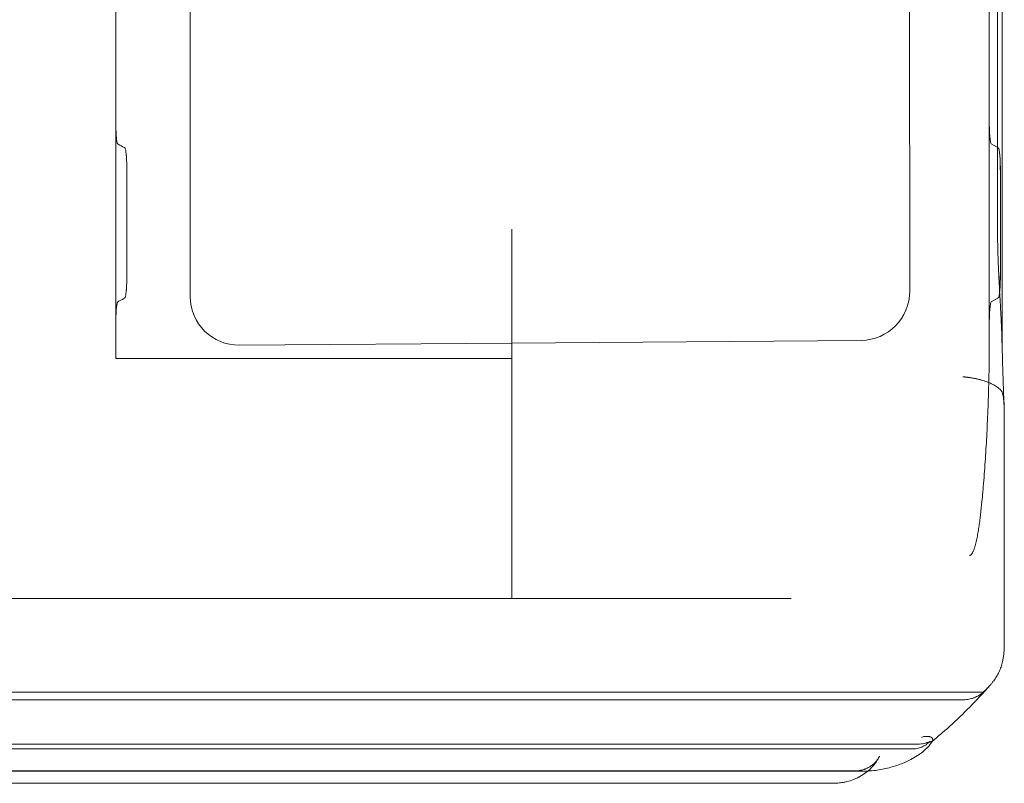
# Model space of a CAD drawing. Units: millimetres. Extents: x -95 to 16405, y -769 to 12000.
# Drawn here: x 11399 to 11799, y 9360 to 9670 of the extents above; entities that cross this region are included whole.
import ezdxf

# ---------------------------------------------------------------- set-up
doc = ezdxf.new("R2010")
doc.units = ezdxf.units.MM
doc.header["$MEASUREMENT"] = 0

msp = doc.modelspace()

# ---------------------------------------------------------------- linework, layer by layer
at = {"color": 0, "linetype": 'Continuous', "lineweight": 0}
for p, q in [((11437.98, 9532.76), (11437.98, 9807.76)), ((11797.95, 9537.88), (11797.95, 9802.63)), ((11468.21, 9557.91), (11468.21, 9782.6)), ((11796.11, 9755.26), (11796.11, 9585.26)), ((11760.26, 9710.72), (11760.45, 9560.17)), ((11792.75, 9629.79), (11792.75, 9710.72)), ((11792.72, 9629.79), (11792.72, 9545.72)), ((11793.55, 9619.8), (11796.42, 9618.21)), ((11796.45, 9618.21), (11793.58, 9619.8)), ((11797.25, 9608.22), (11797.25, 9567.29)), ((11797.28, 9608.22), (11797.28, 9585.26)), ((11797.28, 9567.29), (11797.28, 9585.26)), ((11796.42, 9557.3), (11793.55, 9555.71)), ((11793.58, 9555.71), (11796.45, 9557.3)), ((11792.75, 9538.64), (11792.75, 9545.72)), ((11598.85, 9538.99), (11488.29, 9538.14)), ((11740.68, 9540.07), (11598.85, 9538.99)), ((11797.95, 9537.47), (11797.95, 9537.88)), ((11437.98, 9532.76), (11437.98, 9532.76)), ((11798.85, 9416.02), (11798.85, 9509.6)), ((11598.85, 9435.26), (11696.39, 9435.26)), ((11696.39, 9435.26), (11712.3, 9435.26)), ((11789.76, 9397.19), (11598.85, 9397.19)), ((11782.32, 9394.19), (11598.85, 9394.19)), ((11763.82, 9376.19), (11598.85, 9376.19)), ((11761.45, 9374.19), (11598.85, 9374.19)), ((11737.92, 9365.26), (11598.85, 9365.26)), ((11740.89, 9365.13), (11598.85, 9365.13)), ((11696.39, 9360.26), (11598.85, 9360.26)), ((11729.04, 9360.26), (11696.39, 9360.26))]:
    msp.add_line(p, q, dxfattribs=at)
for centre, major_axis, ratio, start_param, end_param in [((11793.59, 9629.79), (0, 10), 0.087156, 1.570796, 3.093553), ((11793.62, 9629.79), (0, 10), 0.087156, 1.570796, 3.093553), ((11796.38, 9608.22), (0, 10), 0.087156, 4.712389, 6.235145), ((11796.41, 9608.22), (0, 10), 0.087156, 4.712389, 6.235145), ((11796.38, 9567.29), (0, 10), 0.087156, 3.189633, 4.712389), ((11796.41, 9567.29), (0, 10), 0.087156, 3.189633, 4.712389), ((11488.44, 9558.22), (17.27, 10.71), 0.983055, 2.59411, 4.15731), ((11740.53, 9560.15), (-0.01, 20.08), 0.992433, 3.14854, 4.713047), ((11793.59, 9545.72), (0, 10), 0.087156, 0.04804, 1.570796), ((11793.62, 9545.72), (0, 10), 0.087156, 0.04804, 1.570796)]:
    msp.add_ellipse(centre, major_axis=major_axis, ratio=ratio, start_param=start_param, end_param=end_param, dxfattribs=at)
for points, knots in [([(11437.98, 9532.76), (11437.98, 9534.94), (11437.98, 9538.22), (11437.98, 9542.04), (11437.98, 9543.95), (11437.98, 9544.91), (11437.98, 9545.38), (11437.98, 9545.66), (11437.98, 9545.79), (11437.99, 9546.41), (11437.99, 9546.95), (11438, 9547.77), (11438.01, 9548.03), (11438.02, 9548.56), (11438.03, 9548.82), (11438.05, 9549.59), (11438.07, 9550.09), (11438.1, 9550.69), (11438.11, 9550.81), (11438.12, 9551.05), (11438.12, 9551.16), (11438.14, 9551.5), (11438.19, 9552.16), (11438.23, 9552.76), (11438.28, 9553.22), (11438.29, 9553.31), (11438.31, 9553.49), (11438.32, 9553.58), (11438.34, 9553.83), (11438.36, 9553.98), (11438.42, 9554.43), (11438.47, 9554.68), (11438.52, 9554.96), (11438.53, 9555.01), (11438.55, 9555.11), (11438.57, 9555.15), (11438.6, 9555.29), (11438.62, 9555.36), (11438.69, 9555.56), (11438.74, 9555.65), (11438.79, 9555.7), (11438.8, 9555.7), (11438.81, 9555.71), (11438.82, 9555.71), (11438.83, 9555.72), (11438.87, 9555.74), (11439, 9555.82), (11439.31, 9555.99), (11439.99, 9556.36), (11440.76, 9556.78), (11441.38, 9557.13), (11441.63, 9557.26), (11441.68, 9557.29), (11441.69, 9557.3), (11441.7, 9557.3), (11441.72, 9557.32), (11441.73, 9557.33), (11441.76, 9557.37), (11441.79, 9557.42), (11441.86, 9557.57), (11441.9, 9557.72), (11441.97, 9558.02), (11442, 9558.13), (11442.03, 9558.32), (11442.04, 9558.39), (11442.06, 9558.52), (11442.08, 9558.59), (11442.13, 9558.96), (11442.17, 9559.29), (11442.23, 9559.84), (11442.25, 9560.04), (11442.27, 9560.3), (11442.27, 9560.35), (11442.28, 9560.45), (11442.29, 9560.51), (11442.3, 9560.67), (11442.31, 9560.78), (11442.35, 9561.33), (11442.38, 9561.8), (11442.41, 9562.55), (11442.42, 9562.8), (11442.44, 9563.19), (11442.45, 9563.33), (11442.45, 9563.53), (11442.46, 9563.6), (11442.46, 9563.73), (11442.46, 9563.8), (11442.48, 9564.41), (11442.49, 9564.97), (11442.51, 9565.81), (11442.51, 9566.1), (11442.51, 9566.53), (11442.52, 9566.68), (11442.52, 9566.97), (11442.52, 9567.11), (11442.52, 9567.33), (11442.52, 9567.4), (11442.52, 9567.55), (11442.52, 9567.77), (11442.52, 9568.28), (11442.52, 9569.29), (11442.52, 9579.48), (11442.52, 9591.69), (11442.52, 9603.91), (11442.52, 9606.97), (11442.52, 9607.77), (11442.52, 9607.98), (11442.52, 9608.13), (11442.52, 9608.2), (11442.52, 9608.57), (11442.52, 9608.86), (11442.51, 9609.72), (11442.5, 9610.29), (11442.48, 9611.12), (11442.47, 9611.39), (11442.46, 9611.8), (11442.45, 9611.94), (11442.44, 9612.21), (11442.44, 9612.34), (11442.41, 9612.99), (11442.39, 9613.49), (11442.34, 9614.2), (11442.33, 9614.43), (11442.31, 9614.76), (11442.3, 9614.87), (11442.28, 9615.08), (11442.27, 9615.19), (11442.23, 9615.7), (11442.19, 9616.07), (11442.13, 9616.57), (11442.11, 9616.72), (11442.07, 9616.94), (11442.06, 9617.01), (11442.04, 9617.15), (11442.03, 9617.21), (11441.97, 9617.52), (11441.92, 9617.72), (11441.85, 9617.94), (11441.83, 9618.01), (11441.79, 9618.09), (11441.78, 9618.11), (11441.75, 9618.15), (11441.73, 9618.18), (11441.7, 9618.2), (11441.68, 9618.22), (11441.68, 9618.22), (11441.66, 9618.23), (11441.63, 9618.24), (11441.55, 9618.29), (11440.67, 9618.78), (11439.76, 9619.28), (11438.9, 9619.75), (11438.84, 9619.78), (11438.83, 9619.79), (11438.8, 9619.81), (11438.79, 9619.82), (11438.75, 9619.86), (11438.7, 9619.93), (11438.65, 9620.06), (11438.62, 9620.17), (11438.6, 9620.21), (11438.58, 9620.3), (11438.57, 9620.35), (11438.51, 9620.6), (11438.46, 9620.85), (11438.38, 9621.42), (11438.33, 9621.75), (11438.29, 9622.18), (11438.29, 9622.22), (11438.28, 9622.32), (11438.27, 9622.37), (11438.26, 9622.52), (11438.25, 9622.62), (11438.22, 9622.92), (11438.2, 9623.14), (11438.16, 9623.8), (11438.13, 9624.27), (11438.1, 9624.9), (11438.09, 9625.03), (11438.08, 9625.29), (11438.07, 9625.42), (11438.06, 9625.81), (11438.05, 9626.08), (11438.02, 9626.89), (11438.01, 9627.45), (11438, 9628.17), (11437.99, 9628.31), (11437.99, 9628.6), (11437.99, 9628.74), (11437.99, 9629.18), (11437.98, 9629.46), (11437.98, 9629.83), (11437.98, 9629.9), (11437.98, 9630.04), (11437.98, 9630.26), (11437.98, 9630.77), (11437.98, 9631.78), (11437.98, 9634.96), (11437.98, 9647.11), (11437.98, 9667.93), (11437.98, 9691.07), (11437.98, 9705.24), (11437.98, 9710.23), (11437.98, 9710.59), (11437.98, 9710.73), (11437.98, 9710.8), (11437.98, 9711.02), (11437.99, 9711.31), (11437.99, 9711.6), (11437.99, 9711.89), (11437.99, 9712.03), (11438, 9712.46), (11438, 9712.75), (11438.02, 9713.59), (11438.03, 9714.13), (11438.06, 9714.79), (11438.07, 9714.93), (11438.08, 9715.19), (11438.08, 9715.32), (11438.1, 9715.7), (11438.11, 9715.95), (11438.15, 9716.67), (11438.18, 9717.12), (11438.23, 9717.65), (11438.24, 9717.76), (11438.25, 9717.96), (11438.26, 9718.06), (11438.29, 9718.35), (11438.31, 9718.53), (11438.37, 9719.05), (11438.41, 9719.36), (11438.47, 9719.69), (11438.48, 9719.75), (11438.5, 9719.87), (11438.52, 9719.93), (11438.55, 9720.09), (11438.57, 9720.19), (11438.65, 9720.45), (11438.7, 9720.57), (11438.76, 9720.66), (11438.77, 9720.68), (11438.79, 9720.7), (11438.8, 9720.7), (11438.81, 9720.71), (11438.81, 9720.71), (11438.85, 9720.73), (11438.97, 9720.8), (11439.3, 9720.98), (11440.01, 9721.37), (11440.82, 9721.82), (11441.44, 9722.16), (11441.66, 9722.28), (11441.68, 9722.29), (11441.68, 9722.29), (11441.69, 9722.3), (11441.7, 9722.31), (11441.73, 9722.33), (11441.78, 9722.4), (11441.83, 9722.52), (11441.88, 9722.66), (11441.91, 9722.74), (11441.94, 9722.86), (11441.94, 9722.89), (11441.95, 9722.94), (11441.97, 9723.02), (11441.99, 9723.1), (11442.03, 9723.28), (11442.05, 9723.41), (11442.09, 9723.7), (11442.11, 9723.85), (11442.15, 9724.1), (11442.16, 9724.18), (11442.18, 9724.36), (11442.19, 9724.45), (11442.24, 9724.91), (11442.27, 9725.32), (11442.32, 9725.98), (11442.34, 9726.21), (11442.36, 9726.57), (11442.37, 9726.69), (11442.38, 9726.94), (11442.39, 9727.06), (11442.42, 9727.69), (11442.44, 9728.22), (11442.47, 9729.04), (11442.48, 9729.32), (11442.49, 9729.74), (11442.49, 9729.88), (11442.5, 9730.1), (11442.5, 9730.17), (11442.5, 9730.31), (11442.5, 9730.39), (11442.51, 9731.03), (11442.52, 9731.61), (11442.52, 9732.26), (11442.52, 9732.34), (11442.52, 9732.48), (11442.52, 9732.7), (11442.52, 9733.21), (11442.52, 9734.8), (11442.52, 9745.51), (11442.52, 9758.26), (11442.52, 9770.13), (11442.52, 9772.74), (11442.52, 9773.1), (11442.52, 9773.17), (11442.52, 9773.32), (11442.52, 9773.54), (11442.52, 9773.75), (11442.51, 9774.19), (11442.51, 9774.48), (11442.5, 9774.91), (11442.5, 9775.05), (11442.5, 9775.34), (11442.49, 9775.48), (11442.48, 9776.19), (11442.46, 9776.74), (11442.43, 9777.53), (11442.42, 9777.79), (11442.4, 9778.18), (11442.4, 9778.3), (11442.38, 9778.55), (11442.38, 9778.68), (11442.34, 9779.28), (11442.31, 9779.73), (11442.26, 9780.36), (11442.24, 9780.56), (11442.2, 9780.95), (11442.18, 9781.13), (11442.12, 9781.64), (11442.08, 9781.94), (11442.02, 9782.26), (11442.01, 9782.32), (11441.99, 9782.41), (11441.98, 9782.44), (11441.97, 9782.5), (11441.97, 9782.52), (11441.94, 9782.66), (11441.91, 9782.75), (11441.84, 9782.99), (11441.79, 9783.1), (11441.73, 9783.18), (11441.71, 9783.19), (11441.69, 9783.21), (11441.69, 9783.21), (11441.68, 9783.22), (11441.64, 9783.24), (11441.51, 9783.31), (11440.57, 9783.83), (11439.65, 9784.34), (11438.82, 9784.79), (11438.82, 9784.8), (11438.8, 9784.8), (11438.78, 9784.82), (11438.77, 9784.84), (11438.73, 9784.89), (11438.7, 9784.94), (11438.66, 9785.03), (11438.65, 9785.07), (11438.63, 9785.14), (11438.61, 9785.18), (11438.58, 9785.31), (11438.55, 9785.41), (11438.51, 9785.62), (11438.48, 9785.75), (11438.44, 9786.01), (11438.41, 9786.16), (11438.37, 9786.48), (11438.35, 9786.64), (11438.31, 9787), (11438.29, 9787.18), (11438.25, 9787.58), (11438.23, 9787.78), (11438.21, 9788.11), (11438.2, 9788.22), (11438.18, 9788.45), (11438.17, 9788.56), (11438.15, 9788.91), (11438.14, 9789.15), (11438.11, 9789.65), (11438.1, 9789.9), (11438.07, 9790.42), (11438.06, 9790.69), (11438.05, 9791.09), (11438.04, 9791.23), (11438.03, 9791.44), (11438.03, 9791.51), (11438.03, 9791.65), (11438.03, 9791.72), (11438.02, 9792.08), (11438.01, 9792.36), (11438, 9792.93), (11437.99, 9793.22), (11437.99, 9793.8), (11437.99, 9794.09), (11437.98, 9794.46), (11437.98, 9794.54), (11437.98, 9794.69), (11437.98, 9794.76), (11437.98, 9794.98), (11437.98, 9795.73), (11437.98, 9797.66), (11437.98, 9801.81), (11437.98, 9805.38), (11437.98, 9807.76)], [0, 0, 0, 0, 0.015625, 0.023437, 0.027344, 0.029297, 0.030273, 0.030762, 0.03125, 0.03125, 0.035156, 0.035156, 0.037109, 0.037109, 0.039062, 0.039062, 0.042969, 0.042969, 0.043945, 0.043945, 0.044922, 0.044922, 0.046875, 0.050781, 0.050781, 0.051758, 0.051758, 0.052734, 0.052734, 0.054687, 0.054687, 0.058594, 0.058594, 0.05957, 0.05957, 0.060547, 0.060547, 0.0625, 0.0625, 0.066406, 0.066406, 0.066895, 0.066895, 0.067383, 0.067383, 0.068359, 0.070312, 0.078125, 0.09375, 0.125, 0.140625, 0.144531, 0.14502, 0.14502, 0.145508, 0.145508, 0.146484, 0.146484, 0.148438, 0.148438, 0.152344, 0.152344, 0.154297, 0.154297, 0.155273, 0.155273, 0.15625, 0.15625, 0.160156, 0.160156, 0.162109, 0.162109, 0.162598, 0.162598, 0.163086, 0.163086, 0.164063, 0.164063, 0.167969, 0.167969, 0.169922, 0.169922, 0.170898, 0.170898, 0.171387, 0.171387, 0.171875, 0.171875, 0.175781, 0.175781, 0.177734, 0.177734, 0.178711, 0.178711, 0.179688, 0.179688, 0.180176, 0.180176, 0.180664, 0.181641, 0.183594, 0.1875, 0.25, 0.265625, 0.269531, 0.270508, 0.270996, 0.270996, 0.271484, 0.271484, 0.273438, 0.273438, 0.277344, 0.277344, 0.279297, 0.279297, 0.280273, 0.280273, 0.28125, 0.28125, 0.285156, 0.285156, 0.287109, 0.287109, 0.288086, 0.288086, 0.289063, 0.289063, 0.292969, 0.292969, 0.294922, 0.294922, 0.295898, 0.295898, 0.296875, 0.296875, 0.300781, 0.300781, 0.302734, 0.302734, 0.303711, 0.303711, 0.304688, 0.305664, 0.305664, 0.306152, 0.306152, 0.306641, 0.308594, 0.3125, 0.375, 0.378906, 0.378906, 0.379883, 0.379883, 0.380859, 0.380859, 0.382813, 0.384766, 0.384766, 0.385742, 0.385742, 0.386719, 0.386719, 0.390625, 0.390625, 0.394531, 0.394531, 0.39502, 0.39502, 0.395508, 0.395508, 0.396484, 0.396484, 0.398438, 0.398438, 0.402344, 0.402344, 0.40332, 0.40332, 0.404297, 0.404297, 0.40625, 0.40625, 0.410156, 0.410156, 0.411133, 0.411133, 0.412109, 0.412109, 0.414063, 0.414063, 0.414551, 0.414551, 0.415039, 0.416016, 0.417969, 0.421875, 0.4375, 0.5, 0.5625, 0.59375, 0.595703, 0.596191, 0.596191, 0.59668, 0.59668, 0.597656, 0.598633, 0.598633, 0.599609, 0.599609, 0.601563, 0.601563, 0.605469, 0.605469, 0.606445, 0.606445, 0.607422, 0.607422, 0.609375, 0.609375, 0.613281, 0.613281, 0.614258, 0.614258, 0.615234, 0.615234, 0.617188, 0.617188, 0.621094, 0.621094, 0.62207, 0.62207, 0.623047, 0.623047, 0.625, 0.625, 0.628906, 0.628906, 0.629883, 0.629883, 0.630371, 0.630371, 0.630859, 0.630859, 0.632813, 0.640625, 0.65625, 0.6875, 0.703125, 0.704102, 0.704102, 0.70459, 0.70459, 0.705078, 0.705078, 0.707031, 0.708984, 0.708984, 0.710938, 0.710938, 0.711426, 0.711426, 0.711914, 0.712891, 0.712891, 0.714844, 0.714844, 0.716797, 0.716797, 0.717773, 0.717773, 0.71875, 0.71875, 0.722656, 0.722656, 0.724609, 0.724609, 0.725586, 0.725586, 0.726563, 0.726563, 0.730469, 0.730469, 0.732422, 0.732422, 0.733398, 0.733398, 0.733887, 0.733887, 0.734375, 0.734375, 0.738281, 0.738281, 0.73877, 0.73877, 0.739258, 0.740234, 0.742188, 0.75, 0.8125, 0.828125, 0.830078, 0.830078, 0.830566, 0.830566, 0.831055, 0.832031, 0.832031, 0.833984, 0.833984, 0.834961, 0.834961, 0.835938, 0.835938, 0.839844, 0.839844, 0.841797, 0.841797, 0.842773, 0.842773, 0.84375, 0.84375, 0.847656, 0.847656, 0.849609, 0.849609, 0.851563, 0.851563, 0.855469, 0.855469, 0.856445, 0.856445, 0.856934, 0.856934, 0.857422, 0.857422, 0.859375, 0.859375, 0.863281, 0.863281, 0.864258, 0.864258, 0.864746, 0.864746, 0.865234, 0.867188, 0.875, 0.9375, 0.9375, 0.937988, 0.937988, 0.938477, 0.939453, 0.939453, 0.941406, 0.941406, 0.942383, 0.942383, 0.943359, 0.943359, 0.945312, 0.945312, 0.947266, 0.947266, 0.949219, 0.949219, 0.951172, 0.951172, 0.953125, 0.953125, 0.955078, 0.955078, 0.956055, 0.956055, 0.957031, 0.957031, 0.958984, 0.958984, 0.960937, 0.960937, 0.962891, 0.962891, 0.963867, 0.963867, 0.964355, 0.964355, 0.964844, 0.964844, 0.966797, 0.966797, 0.96875, 0.96875, 0.970703, 0.970703, 0.971191, 0.971191, 0.97168, 0.97168, 0.972656, 0.976562, 0.984375, 1, 1, 1, 1]), ([(11598.85, 9527.85), (11598.85, 9528.42), (11598.85, 9529), (11598.85, 9530.14), (11598.85, 9531.87), (11598.85, 9533.6), (11598.85, 9537.08), (11598.85, 9539.41), (11598.85, 9544.09), (11598.85, 9546.45), (11598.85, 9551.18), (11598.85, 9555.95), (11598.85, 9560.76), (11598.85, 9565.59), (11598.85, 9568.02), (11598.85, 9572.91), (11598.85, 9575.37), (11598.85, 9578.45), (11598.85, 9579.07), (11598.85, 9580.31), (11598.85, 9582.16), (11598.85, 9584.02), (11598.85, 9585.26)], [0, 0, 0, 0, 0.03125, 0.03125, 0.0625, 0.125, 0.125, 0.25, 0.25, 0.375, 0.375, 0.5, 0.625, 0.625, 0.75, 0.75, 0.875, 0.875, 0.90625, 0.90625, 0.9375, 1, 1, 1, 1]), ([(11797.91, 9539.58), (11797.88, 9540.87), (11797.84, 9542.16), (11797.71, 9545.44), (11797.62, 9547.43), (11797.42, 9551.41), (11797.32, 9553.4), (11797.09, 9557.38), (11796.98, 9559.37), (11796.77, 9563.35), (11796.66, 9565.34), (11796.48, 9569.32), (11796.39, 9571.31), (11796.26, 9575.29), (11796.2, 9577.29), (11796.13, 9581.27), (11796.11, 9583.26), (11796.11, 9585.26)], [0.0442421, 0.0442421, 0.0442421, 0.0442421, 0.125, 0.125, 0.25, 0.25, 0.375, 0.375, 0.5, 0.5, 0.625, 0.625, 0.75, 0.75, 0.875, 0.875, 1, 1, 1, 1]), ([(11798.78, 9513.2), (11798.71, 9514.89), (11798.64, 9516.6), (11798.51, 9520.05), (11798.45, 9521.79), (11798.32, 9525.3), (11798.27, 9527.07), (11798.15, 9530.63), (11798.1, 9532.43), (11798, 9536.03), (11797.95, 9537.84), (11797.91, 9539.66)], [4.2641136, 4.2641136, 4.2641136, 4.2641136, 4.2980945, 4.2980945, 4.3322684, 4.3322684, 4.3664423, 4.3664423, 4.4006161, 4.4006161, 4.43479, 4.43479, 4.43479, 4.43479]), ([(11598.85, 9532.76), (11547.26, 9532.76), (11495.67, 9532.76), (11444.08, 9532.76), (11442.05, 9532.76), (11440.02, 9532.76), (11437.98, 9532.76)], [10.9179309, 10.9179309, 10.9179309, 10.9179309, 11.3618173, 11.3618173, 11.3618173, 11.4438864, 11.4438864, 11.4438864, 11.4438864]), ([(11792.72, 9532.76), (11792.68, 9529.2), (11792.62, 9525.65), (11792.48, 9520.35), (11792.43, 9518.58), (11792.34, 9515.93), (11792.31, 9515.05), (11792.25, 9513.29), (11792.21, 9512.41), (11792.04, 9508.01), (11791.88, 9504.52), (11791.52, 9497.61), (11791.32, 9494.18), (11790.98, 9489.08), (11790.86, 9487.39), (11790.61, 9484.02), (11790.47, 9482.35), (11790.26, 9479.84), (11790.19, 9479.01), (11790.04, 9477.35), (11789.96, 9476.52), (11789.72, 9474.05), (11789.55, 9472.42), (11789.27, 9469.98), (11789.18, 9469.17), (11788.98, 9467.56), (11788.88, 9466.76), (11788.66, 9465.17), (11788.54, 9464.37), (11788.3, 9462.8), (11788.17, 9462.01), (11787.89, 9460.45), (11787.74, 9459.68), (11787.49, 9458.53), (11787.4, 9458.14), (11787.22, 9457.38), (11787.12, 9457), (11786.91, 9456.25), (11786.79, 9455.88), (11786.6, 9455.33), (11786.54, 9455.15), (11786.4, 9454.78), (11786.32, 9454.6), (11786.16, 9454.25), (11786.08, 9454.07), (11785.93, 9453.82), (11785.88, 9453.73), (11785.78, 9453.57), (11785.72, 9453.49), (11785.61, 9453.33), (11785.54, 9453.25), (11785.4, 9453.1), (11785.33, 9453.04), (11785.21, 9452.94), (11785.16, 9452.91), (11785.07, 9452.86), (11785.03, 9452.84), (11784.95, 9452.81), (11784.93, 9452.8), (11784.88, 9452.78), (11784.85, 9452.78), (11784.77, 9452.76), (11784.71, 9452.76), (11784.66, 9452.76)], [0, 0, 0, 0, 0.125, 0.125, 0.1875, 0.1875, 0.21875, 0.21875, 0.25, 0.25, 0.375, 0.375, 0.5, 0.5, 0.5625, 0.5625, 0.625, 0.625, 0.65625, 0.65625, 0.6875, 0.6875, 0.75, 0.75, 0.78125, 0.78125, 0.8125, 0.8125, 0.84375, 0.84375, 0.875, 0.875, 0.90625, 0.90625, 0.921875, 0.921875, 0.9375, 0.9375, 0.953125, 0.953125, 0.960937, 0.960937, 0.96875, 0.96875, 0.976562, 0.976562, 0.980469, 0.980469, 0.984375, 0.984375, 0.988281, 0.988281, 0.992187, 0.992187, 0.994141, 0.994141, 0.996094, 0.996094, 0.99707, 0.99707, 0.998047, 0.998047, 1, 1, 1, 1]), ([(11598.85, 9479.19), (11598.85, 9480.92), (11598.85, 9482.7), (11598.85, 9484.99), (11598.85, 9485.45), (11598.85, 9486.38), (11598.85, 9486.85), (11598.85, 9488.25), (11598.85, 9489.2), (11598.85, 9492.05), (11598.85, 9493.99), (11598.85, 9497.93), (11598.85, 9499.93), (11598.85, 9504), (11598.85, 9508.12), (11598.85, 9512.37), (11598.85, 9516.69), (11598.85, 9518.87), (11598.85, 9523.32), (11598.85, 9525.57), (11598.85, 9527.85)], [0, 0, 0, 0, 0.125, 0.125, 0.15625, 0.15625, 0.1875, 0.1875, 0.25, 0.25, 0.375, 0.375, 0.5, 0.5, 0.625, 0.75, 0.75, 0.875, 0.875, 1, 1, 1, 1]), ([(11782.01, 9525.29), (11782.06, 9525.29), (11782.15, 9525.28), (11782.28, 9525.27), (11782.42, 9525.25), (11782.55, 9525.24), (11782.68, 9525.23), (11782.8, 9525.22), (11782.93, 9525.2), (11783.05, 9525.19), (11783.17, 9525.18), (11783.28, 9525.17), (11783.39, 9525.15), (11783.5, 9525.14), (11783.61, 9525.13), (11783.72, 9525.11), (11783.82, 9525.1), (11783.92, 9525.09), (11784.02, 9525.08), (11784.11, 9525.06), (11784.21, 9525.05), (11784.3, 9525.04), (11784.38, 9525.03), (11784.47, 9525.01), (11784.55, 9525), (11784.84, 9524.96), (11785.31, 9524.89), (11785.96, 9524.78), (11786.57, 9524.66), (11787.41, 9524.49), (11788.44, 9524.26), (11789.63, 9523.94), (11790.73, 9523.61), (11791.77, 9523.24), (11792.77, 9522.85), (11793.72, 9522.42), (11794.58, 9521.98), (11795.16, 9521.64), (11795.5, 9521.42), (11795.65, 9521.33), (11795.8, 9521.23), (11795.94, 9521.13), (11796.07, 9521.03), (11796.21, 9520.93), (11796.34, 9520.83), (11796.47, 9520.73), (11796.59, 9520.63), (11796.71, 9520.53), (11796.83, 9520.43), (11796.94, 9520.33), (11797.05, 9520.22), (11797.16, 9520.12), (11797.26, 9520.02), (11797.36, 9519.91), (11797.45, 9519.81), (11797.54, 9519.7), (11797.63, 9519.6), (11797.69, 9519.53), (11797.71, 9519.5)], [0, 0, 0, 0, 0.006588, 0.01306, 0.019414, 0.02565, 0.03177, 0.037772, 0.043657, 0.049424, 0.055075, 0.060608, 0.066024, 0.071323, 0.076504, 0.081568, 0.086515, 0.091345, 0.096057, 0.100652, 0.10513, 0.109491, 0.113734, 0.11786, 0.121869, 0.12576, 0.159332, 0.191379, 0.221902, 0.250902, 0.317534, 0.381384, 0.442453, 0.500741, 0.564932, 0.627946, 0.689786, 0.750452, 0.763053, 0.77564, 0.788215, 0.800776, 0.813324, 0.82586, 0.838382, 0.850892, 0.863388, 0.875872, 0.888342, 0.9008, 0.913245, 0.925677, 0.938096, 0.950502, 0.962896, 0.975277, 0.987645, 1, 1, 1, 1]), ([(11797.71, 9519.5), (11797.75, 9519.45), (11797.78, 9519.4), (11797.85, 9519.28), (11797.89, 9519.22), (11797.98, 9519.02), (11798.04, 9518.87), (11798.12, 9518.62), (11798.15, 9518.53), (11798.18, 9518.4), (11798.2, 9518.35), (11798.22, 9518.26), (11798.23, 9518.21), (11798.29, 9517.98), (11798.33, 9517.78), (11798.4, 9517.38), (11798.44, 9517.17), (11798.5, 9516.75), (11798.52, 9516.54), (11798.58, 9516.1), (11798.6, 9515.88), (11798.64, 9515.45), (11798.66, 9515.22), (11798.71, 9514.56), (11798.74, 9514.12), (11798.78, 9513.22), (11798.8, 9512.77), (11798.83, 9511.87), (11798.84, 9511.42), (11798.85, 9510.74), (11798.85, 9510.51), (11798.85, 9510.05), (11798.85, 9509.83), (11798.85, 9509.6)], [0, 0, 0, 0, 0.03125, 0.03125, 0.0625, 0.0625, 0.125, 0.125, 0.15625, 0.15625, 0.171875, 0.171875, 0.1875, 0.1875, 0.25, 0.25, 0.3125, 0.3125, 0.375, 0.375, 0.4375, 0.4375, 0.5, 0.5, 0.625, 0.625, 0.75, 0.75, 0.875, 0.875, 0.9375, 0.9375, 1, 1, 1, 1]), ([(11598.85, 9446.67), (11598.85, 9447.61), (11598.85, 9448.6), (11598.85, 9450.7), (11598.85, 9451.81), (11598.85, 9453.26), (11598.85, 9453.71), (11598.85, 9454.16), (11598.85, 9454.46), (11598.85, 9454.61), (11598.85, 9455.37), (11598.85, 9456), (11598.85, 9457.9), (11598.85, 9459.22), (11598.85, 9461.95), (11598.85, 9464.77), (11598.85, 9469.28), (11598.85, 9472.47), (11598.85, 9475.76), (11598.85, 9477.45), (11598.85, 9479.19)], [0, 0, 0, 0, 0.125, 0.125, 0.25, 0.25, 0.28125, 0.296875, 0.296875, 0.3125, 0.3125, 0.375, 0.375, 0.5, 0.5, 0.625, 0.75, 0.875, 0.875, 1, 1, 1, 1]), ([(11598.85, 9435.26), (11598.85, 9435.26), (11598.85, 9435.32), (11598.85, 9435.56), (11598.85, 9435.93), (11598.85, 9436.53), (11598.85, 9437.08), (11598.85, 9437.28), (11598.85, 9437.59), (11598.85, 9437.7), (11598.85, 9437.93), (11598.85, 9438.05), (11598.85, 9438.65), (11598.85, 9439.19), (11598.85, 9440.38), (11598.85, 9441.69), (11598.85, 9443.98), (11598.85, 9445.74), (11598.85, 9446.67)], [0, 0, 0, 0, 0.125, 0.125, 0.25, 0.375, 0.375, 0.4375, 0.4375, 0.46875, 0.46875, 0.5, 0.5, 0.625, 0.625, 0.75, 0.875, 1, 1, 1, 1]), ([(9379.96, 9435.26), (9517.52, 9435.26), (9516.33, 9435.26), (9581.44, 9435.26), (9612.02, 9435.26), (9655.63, 9435.26), (9681.52, 9435.26), (9745.04, 9435.26), (11314.69, 9435.26), (11372.51, 9435.26), (11403.45, 9435.26), (11450.43, 9435.26), (11477.71, 9435.26), (11598.85, 9435.26)], [0.526316, 0.526316, 0.526316, 0.526316, 2.698331, 2.698331, 4.794655, 4.794655, 6, 6, 8.172016, 8.172016, 10.344031, 10.344031, 11.386394, 11.386394, 11.386394, 11.386394]), ([(9379.96, 9435.26), (9517.52, 9435.26), (9516.33, 9435.26), (9581.44, 9435.26), (9612.02, 9435.26), (9655.63, 9435.26), (9681.52, 9435.26), (9745.04, 9435.26), (11314.69, 9435.26), (11372.51, 9435.26), (11403.45, 9435.26), (11450.43, 9435.26), (11477.71, 9435.26), (11598.85, 9435.26)], [0.526316, 0.526316, 0.526316, 0.526316, 2.698331, 2.698331, 4.794655, 4.794655, 6, 6, 8.172016, 8.172016, 10.344031, 10.344031, 11.386394, 11.386394, 11.386394, 11.386394]), ([(11798.32, 9410.57), (11798.39, 9411), (11798.46, 9411.43), (11798.59, 9412.31), (11798.64, 9412.75), (11798.71, 9413.43), (11798.73, 9413.66), (11798.77, 9414.12), (11798.79, 9414.35), (11798.82, 9414.82), (11798.83, 9415.05), (11798.84, 9415.41), (11798.85, 9415.53), (11798.85, 9415.77), (11798.85, 9415.9), (11798.85, 9416.02)], [0, 0, 0, 0, 0.25, 0.25, 0.5, 0.5, 0.625, 0.625, 0.75, 0.75, 0.875, 0.875, 0.9375, 0.9375, 1, 1, 1, 1]), ([(11793.11, 9400.11), (11793.38, 9400.42), (11793.65, 9400.74), (11794.03, 9401.2), (11794.13, 9401.33), (11794.34, 9401.6), (11794.44, 9401.73), (11794.75, 9402.14), (11794.95, 9402.42), (11795.53, 9403.28), (11795.9, 9403.87), (11796.57, 9405.12), (11796.88, 9405.76), (11797.29, 9406.76), (11797.41, 9407.1), (11797.59, 9407.61), (11797.65, 9407.78), (11797.75, 9408.13), (11797.8, 9408.3), (11798.05, 9409.17), (11798.2, 9409.87), (11798.32, 9410.57)], [0.2938184, 0.2938184, 0.2938184, 0.2938184, 0.375, 0.375, 0.40625, 0.40625, 0.4375, 0.4375, 0.5, 0.5, 0.625, 0.625, 0.75, 0.75, 0.8125, 0.8125, 0.84375, 0.84375, 0.875, 0.875, 1, 1, 1, 1]), ([(9379.96, 9397.19), (9409.96, 9397.19), (9439.96, 9397.19), (9469.96, 9397.19), (9478.1, 9397.19), (9494.39, 9397.19), (9518.26, 9397.19), (9541, 9397.19), (9555.06, 9397.19), (9561.73, 9397.19), (9580.54, 9397.19), (9599.35, 9397.19), (9618.15, 9397.19), (10149.67, 9397.19), (10681.19, 9397.19), (11212.71, 9397.19), (11230.22, 9397.19), (11266.86, 9397.19), (11325.69, 9397.19), (11387.4, 9397.19), (11429.76, 9397.19), (11451.05, 9397.19), (11500.32, 9397.19), (11549.59, 9397.19), (11598.85, 9397.19)], [0.526316, 0.526316, 0.526316, 0.526316, 1, 1, 1, 2, 3, 4, 5, 5, 5, 6, 6, 6, 7, 7, 7, 8, 9, 10, 11, 11, 11, 11.423889, 11.423889, 11.423889, 11.423889]), ([(11793.11, 9400.11), (11792.01, 9398.87), (11790.91, 9397.65), (11787.16, 9393.58), (11784.5, 9390.85), (11779.13, 9385.62), (11776.42, 9383.12), (11772.35, 9379.61), (11771.02, 9378.49), (11769.68, 9377.4)], [0, 0, 0, 0, 10.000249, 10.000249, 33.816703, 33.816703, 57.679112, 57.679112, 69.275003, 69.275003, 69.275003, 69.275003]), ([(11790.31, 9397.21), (11789.75, 9396.74), (11789.16, 9396.32), (11788.22, 9395.77), (11787.91, 9395.6), (11787.26, 9395.29), (11786.93, 9395.14), (11786.42, 9394.95), (11786.25, 9394.88), (11785.9, 9394.77), (11785.72, 9394.71), (11785.2, 9394.56), (11784.84, 9394.47), (11784.13, 9394.33), (11783.77, 9394.28), (11783.05, 9394.21), (11782.68, 9394.19), (11782.32, 9394.19)], [0, 0, 0, 0, 0.25, 0.25, 0.375, 0.375, 0.5, 0.5, 0.5625, 0.5625, 0.625, 0.625, 0.75, 0.75, 0.875, 0.875, 1, 1, 1, 1]), ([(11790.31, 9397.21), (11790.68, 9397.57), (11791.06, 9397.95), (11791.85, 9398.75), (11792.26, 9399.18), (11792.82, 9399.79), (11792.96, 9399.95), (11793.11, 9400.11)], [0, 0, 0, 0, 0.125, 0.125, 0.25, 0.25, 0.2938184, 0.2938184, 0.2938184, 0.2938184]), ([(9379.96, 9394.19), (9409.96, 9394.19), (9439.96, 9394.19), (9469.96, 9394.19), (9478.1, 9394.19), (9494.39, 9394.19), (9518.26, 9394.19), (9541, 9394.19), (9555.06, 9394.19), (9561.73, 9394.19), (9580.54, 9394.19), (9599.35, 9394.19), (9618.15, 9394.19), (10149.67, 9394.19), (10681.19, 9394.19), (11212.71, 9394.19), (11230.22, 9394.19), (11266.86, 9394.19), (11325.69, 9394.19), (11387.4, 9394.19), (11429.76, 9394.19), (11451.05, 9394.19), (11500.32, 9394.19), (11549.59, 9394.19), (11598.85, 9394.19)], [0.526316, 0.526316, 0.526316, 0.526316, 1, 1, 1, 2, 3, 4, 5, 5, 5, 6, 6, 6, 7, 7, 7, 8, 9, 10, 11, 11, 11, 11.423889, 11.423889, 11.423889, 11.423889]), ([(11769.74, 9377.5), (11769.17, 9376.58), (11768.46, 9375.67), (11767.22, 9374.33), (11766.61, 9373.76), (11765.24, 9372.61), (11764.4, 9372), (11762.74, 9370.92), (11761.84, 9370.4), (11759.46, 9369.15), (11757.97, 9368.51), (11754.8, 9367.35), (11753.15, 9366.85), (11749.6, 9365.98), (11747.73, 9365.65), (11745.05, 9365.33), (11744.23, 9365.26), (11743.42, 9365.21)], [0, 0, 0, 0, 5.010499, 5.010499, 9.221495, 9.221495, 14.84054, 14.84054, 21.150837, 21.150837, 31.338176, 31.338176, 42.675772, 42.675772, 55.416165, 55.416165, 60.964282, 60.964282, 60.964282, 60.964282]), ([(11768.58, 9377.18), (11768.34, 9376.95), (11768.1, 9376.72), (11767.59, 9376.31), (11767.32, 9376.11), (11766.78, 9375.74), (11766.5, 9375.57), (11766.06, 9375.33), (11765.91, 9375.26), (11765.61, 9375.11), (11765.46, 9375.04), (11765, 9374.85), (11764.39, 9374.62), (11763.75, 9374.46), (11763.11, 9374.33), (11762.78, 9374.28), (11762.12, 9374.21), (11761.78, 9374.19), (11761.45, 9374.19)], [0, 0, 0, 0, 0.125, 0.125, 0.25, 0.25, 0.375, 0.375, 0.4375, 0.4375, 0.5, 0.5, 0.625, 0.75, 0.75, 0.875, 0.875, 1, 1, 1, 1]), ([(11763.82, 9376.19), (11764.24, 9376.19), (11764.64, 9376.21), (11765.45, 9376.3), (11765.85, 9376.36), (11766.64, 9376.53), (11767.03, 9376.63), (11767.62, 9376.82), (11767.81, 9376.88), (11768.2, 9377.03), (11768.39, 9377.1), (11768.58, 9377.18)], [0, 0, 0, 0, 0.25, 0.25, 0.5, 0.5, 0.75, 0.75, 0.875, 0.875, 1, 1, 1, 1]), ([(11765.23, 9378.91), (11765.66, 9379.08), (11766.08, 9379.19), (11766.68, 9379.28), (11766.88, 9379.3), (11767.27, 9379.32), (11767.46, 9379.32), (11767.74, 9379.3), (11767.83, 9379.3), (11767.96, 9379.29), (11768, 9379.28), (11768.09, 9379.27), (11768.13, 9379.27), (11768.35, 9379.24), (11768.51, 9379.2), (11768.81, 9379.1), (11768.95, 9379.03), (11769.15, 9378.93), (11769.21, 9378.89), (11769.32, 9378.81), (11769.37, 9378.77), (11769.47, 9378.68), (11769.52, 9378.63), (11769.6, 9378.54), (11769.64, 9378.49), (11769.74, 9378.33), (11769.78, 9378.23), (11769.83, 9378.08), (11769.84, 9378.03), (11769.85, 9377.93), (11769.85, 9377.88), (11769.84, 9377.73), (11769.81, 9377.63), (11769.76, 9377.53), (11769.75, 9377.51), (11769.74, 9377.5)], [0, 0, 0, 0, 0.125, 0.125, 0.1875, 0.1875, 0.25, 0.25, 0.28125, 0.28125, 0.296875, 0.296875, 0.3125, 0.3125, 0.375, 0.375, 0.4375, 0.4375, 0.46875, 0.46875, 0.5, 0.5, 0.53125, 0.53125, 0.5625, 0.5625, 0.625, 0.625, 0.65625, 0.65625, 0.6875, 0.6875, 0.75, 0.75, 0.7633531, 0.7633531, 0.7633531, 0.7633531]), ([(11769.74, 9377.5), (11769.7, 9377.44), (11769.66, 9377.38), (11769.6, 9377.33), (11769.59, 9377.33), (11769.57, 9377.31), (11769.56, 9377.31), (11769.54, 9377.29), (11769.52, 9377.28), (11769.45, 9377.24), (11769.41, 9377.22), (11769.3, 9377.18), (11769.24, 9377.17), (11769.15, 9377.15), (11769.12, 9377.15), (11769.06, 9377.14), (11769.03, 9377.14), (11768.93, 9377.14), (11768.86, 9377.14), (11768.73, 9377.16), (11768.65, 9377.17), (11768.58, 9377.18)], [0.7633531, 0.7633531, 0.7633531, 0.7633531, 0.8125, 0.8125, 0.8203125, 0.8203125, 0.828125, 0.828125, 0.84375, 0.84375, 0.875, 0.875, 0.90625, 0.90625, 0.921875, 0.921875, 0.9375, 0.9375, 0.96875, 0.96875, 1, 1, 1, 1]), ([(9379.96, 9376.19), (9409.96, 9376.19), (9439.96, 9376.19), (9469.96, 9376.19), (9480.65, 9376.19), (9502.03, 9376.19), (9533.35, 9376.19), (9563.2, 9376.19), (9581.65, 9376.19), (9590.41, 9376.19), (9609.22, 9376.19), (9628.02, 9376.19), (9646.83, 9376.19), (10178.35, 9376.19), (10709.87, 9376.19), (11241.39, 9376.19), (11257.11, 9376.19), (11290.01, 9376.19), (11342.84, 9376.19), (11398.25, 9376.19), (11436.29, 9376.19), (11455.41, 9376.19), (11503.23, 9376.19), (11551.04, 9376.19), (11598.85, 9376.19)], [0.526316, 0.526316, 0.526316, 0.526316, 1, 1, 1, 2, 3, 4, 5, 5, 5, 6, 6, 6, 7, 7, 7, 8, 9, 10, 11, 11, 11, 11.411391, 11.411391, 11.411391, 11.411391]), ([(9379.96, 9374.19), (9409.96, 9374.19), (9439.96, 9374.19), (9469.96, 9374.19), (9480.65, 9374.19), (9502.03, 9374.19), (9533.35, 9374.19), (9563.2, 9374.19), (9581.65, 9374.19), (9590.41, 9374.19), (9609.22, 9374.19), (9628.02, 9374.19), (9646.83, 9374.19), (10178.35, 9374.19), (10709.87, 9374.19), (11241.39, 9374.19), (11257.11, 9374.19), (11290.01, 9374.19), (11342.84, 9374.19), (11398.25, 9374.19), (11436.29, 9374.19), (11455.41, 9374.19), (11503.23, 9374.19), (11551.04, 9374.19), (11598.85, 9374.19)], [0.526316, 0.526316, 0.526316, 0.526316, 1, 1, 1, 2, 3, 4, 5, 5, 5, 6, 6, 6, 7, 7, 7, 8, 9, 10, 11, 11, 11, 11.411391, 11.411391, 11.411391, 11.411391]), ([(11748.14, 9371.28), (11747.93, 9370.83), (11747.71, 9370.4), (11747.22, 9369.57), (11746.96, 9369.16), (11746.13, 9367.97), (11745.52, 9367.23), (11744.67, 9366.35), (11744.49, 9366.18), (11744.14, 9365.84), (11743.96, 9365.68), (11743.42, 9365.2), (11743.04, 9364.89), (11741.89, 9364.02), (11741.07, 9363.49), (11740.12, 9362.96), (11740.01, 9362.91), (11739.79, 9362.79), (11739.68, 9362.74), (11739.36, 9362.57), (11739.14, 9362.47), (11738.48, 9362.16), (11738.03, 9361.97), (11736.68, 9361.45), (11735.76, 9361.17), (11734.58, 9360.88), (11734.35, 9360.83), (11733.87, 9360.73), (11733.63, 9360.68), (11732.91, 9360.55), (11732.43, 9360.48), (11730.98, 9360.31), (11730.02, 9360.26), (11729.04, 9360.26)], [0, 0, 0, 0, 0.0625, 0.0625, 0.125, 0.125, 0.25, 0.25, 0.28125, 0.28125, 0.3125, 0.3125, 0.375, 0.375, 0.5, 0.5, 0.515625, 0.515625, 0.53125, 0.53125, 0.5625, 0.5625, 0.625, 0.625, 0.75, 0.75, 0.78125, 0.78125, 0.8125, 0.8125, 0.875, 0.875, 1, 1, 1, 1]), ([(11737.92, 9365.26), (11738.44, 9365.26), (11738.97, 9365.29), (11740, 9365.41), (11740.51, 9365.51), (11741.26, 9365.7), (11741.51, 9365.77), (11741.89, 9365.89), (11742.01, 9365.94), (11742.26, 9366.03), (11742.38, 9366.07), (11742.99, 9366.32), (11743.46, 9366.54), (11744.36, 9367.05), (11744.79, 9367.34), (11745.41, 9367.82), (11745.61, 9367.99), (11746.01, 9368.34), (11746.2, 9368.52), (11746.74, 9369.09), (11747.06, 9369.49), (11747.64, 9370.32), (11747.89, 9370.75), (11748.11, 9371.2)], [0, 0, 0, 0, 0.125, 0.125, 0.25, 0.25, 0.3125, 0.3125, 0.34375, 0.34375, 0.375, 0.375, 0.5, 0.5, 0.625, 0.625, 0.6875, 0.6875, 0.75, 0.75, 0.875, 0.875, 0.9934845, 0.9934845, 0.9934845, 0.9934845]), ([(9379.96, 9365.26), (9409.96, 9365.26), (9439.96, 9365.26), (9469.96, 9365.26), (9484.22, 9365.26), (9512.71, 9365.26), (9554.48, 9365.26), (9594.28, 9365.26), (9618.87, 9365.26), (9630.56, 9365.26), (9649.37, 9365.26), (9668.17, 9365.26), (9686.98, 9365.26), (10218.5, 9365.26), (10750.02, 9365.26), (11281.54, 9365.26), (11294.76, 9365.26), (11322.43, 9365.26), (11366.85, 9365.26), (11413.45, 9365.26), (11445.44, 9365.26), (11461.51, 9365.26), (11507.29, 9365.26), (11553.07, 9365.26), (11598.85, 9365.26)], [0.526316, 0.526316, 0.526316, 0.526316, 1, 1, 1, 2, 3, 4, 5, 5, 5, 6, 6, 6, 7, 7, 7, 8, 9, 10, 11, 11, 11, 11.393893, 11.393893, 11.393893, 11.393893]), ([(11598.85, 9365.13), (11598.52, 9365.13), (11598.19, 9365.13), (11597.46, 9365.13), (11597.06, 9365.13), (11596.18, 9365.13), (11595.7, 9365.13), (11594.65, 9365.13), (11594.08, 9365.13), (11592.82, 9365.13), (11592.13, 9365.13), (11590.61, 9365.13), (11589.79, 9365.13), (11587.97, 9365.13), (11586.98, 9365.13), (11584.79, 9365.13), (11583.61, 9365.13), (11580.99, 9365.13), (11579.56, 9365.13), (11576.42, 9365.13), (11574.7, 9365.13), (11570.94, 9365.13), (11568.88, 9365.13), (11564.36, 9365.13), (11561.89, 9365.13), (11556.46, 9365.13), (11553.5, 9365.13), (11546.99, 9365.13), (11543.43, 9365.13), (11535.62, 9365.13), (11531.35, 9365.13), (11521.97, 9365.13), (11516.86, 9365.13), (11505.6, 9365.13), (11499.46, 9365.13), (11485.96, 9365.13), (11478.59, 9365.13), (11462.38, 9365.13), (11453.53, 9365.13), (11437.78, 9365.13), (11430.86, 9365.13), (11418.22, 9365.13), (11412.49, 9365.13), (11401.1, 9365.13), (11395.44, 9365.13), (11384.19, 9365.13), (11378.6, 9365.13), (11367.51, 9365.13), (11362.01, 9365.13), (11351.11, 9365.13), (11345.71, 9365.13), (11335.01, 9365.13), (11329.72, 9365.13), (11319.26, 9365.13), (11314.09, 9365.13), (11303.89, 9365.13), (11298.85, 9365.13), (11288.92, 9365.13), (11284.03, 9365.13), (11274.4, 9365.13), (11269.63, 9365.13), (11256.47, 9365.13), (11248.1, 9365.13), (11229.69, 9365.13), (11219.64, 9365.13), (11197.55, 9365.13), (11185.5, 9365.13), (11158.99, 9365.13), (11144.53, 9365.13), (11112.71, 9365.13), (11095.36, 9365.13), (11057.18, 9365.13), (11036.36, 9365.13), (10990.55, 9365.13), (10965.56, 9365.13), (10910.58, 9365.13), (10880.6, 9365.13), (10814.63, 9365.13), (10778.64, 9365.13), (10699.48, 9365.13), (10656.3, 9365.13), (10561.3, 9365.13), (10509.49, 9365.13), (10395.49, 9365.13), (10333.31, 9365.13), (10196.52, 9365.13), (10121.9, 9365.13), (9957.75, 9365.13), (9868.21, 9365.13), (9721.87, 9365.13), (9667.58, 9365.13), (9599.3, 9365.13), (9590.57, 9365.13), (9577.1, 9365.13), (9572.51, 9365.13), (9563.23, 9365.13), (9558.54, 9365.13), (9549.08, 9365.13), (9544.3, 9365.13), (9534.69, 9365.13), (9529.85, 9365.13), (9520.11, 9365.13), (9515.21, 9365.13), (9505.37, 9365.13), (9500.43, 9365.13), (9490.53, 9365.13), (9485.57, 9365.13), (9475.63, 9365.13), (9470.66, 9365.13), (9459.82, 9365.13), (9453.95, 9365.13), (9441.04, 9365.13), (9434, 9365.13), (9418.52, 9365.13), (9410.07, 9365.13), (9394.4, 9365.13), (9387.18, 9365.13), (9379.96, 9365.13)], [0, 0, 0, 0, 1, 1, 2.2, 2.2, 3.64, 3.64, 5.368, 5.368, 7.4416, 7.4416, 9.92992, 9.92992, 12.915904, 12.915904, 16.499085, 16.499085, 20.798902, 20.798902, 25.958682, 25.958682, 32.150419, 32.150419, 39.580502, 39.580502, 48.496603, 48.496603, 59.195923, 59.195923, 72.035108, 72.035108, 87.442129, 87.442129, 105.930555, 105.930555, 128.116666, 128.116666, 154.742291, 154.742291, 175.765157, 175.765157, 193.326088, 193.326088, 210.873387, 210.873387, 228.427031, 228.427031, 245.984283, 245.984283, 263.533163, 263.533163, 281.090342, 281.090342, 298.644155, 298.644155, 316.191288, 316.191288, 333.753709, 333.753709, 351.302358, 351.302358, 381.950846, 381.950846, 418.729033, 418.729033, 462.862856, 462.862856, 515.823445, 515.823445, 579.376151, 579.376151, 655.639398, 655.639398, 747.155295, 747.155295, 856.974371, 856.974371, 988.757263, 988.757263, 1146.896732, 1146.896732, 1336.664096, 1336.664096, 1564.384933, 1564.384933, 1837.649936, 1837.649936, 2165.567941, 2165.567941, 2373.612048, 2373.612048, 2402.992067, 2402.992067, 2417.894724, 2417.894724, 2432.819859, 2432.819859, 2447.735303, 2447.735303, 2462.644469, 2462.644469, 2477.569495, 2477.569495, 2492.485684, 2492.485684, 2507.397884, 2507.397884, 2522.314806, 2522.314806, 2539.914844, 2539.914844, 2561.03489, 2561.03489, 2586.378944, 2586.378944, 2608.041011, 2608.041011, 2608.041011, 2608.041011]), ([(9379.96, 9360.26), (9517.52, 9360.26), (9516.33, 9360.26), (9581.44, 9360.26), (9612.02, 9360.26), (9655.63, 9360.26), (9681.52, 9360.26), (9745.04, 9360.26), (11314.69, 9360.26), (11372.51, 9360.26), (11403.45, 9360.26), (11450.43, 9360.26), (11477.71, 9360.26), (11598.85, 9360.26)], [0.526316, 0.526316, 0.526316, 0.526316, 2.698331, 2.698331, 4.794655, 4.794655, 6, 6, 8.172016, 8.172016, 10.344031, 10.344031, 11.386394, 11.386394, 11.386394, 11.386394]), ([(9379.96, 9360.26), (9517.52, 9360.26), (9516.33, 9360.26), (9581.44, 9360.26), (9612.02, 9360.26), (9655.63, 9360.26), (9681.52, 9360.26), (9745.04, 9360.26), (11314.69, 9360.26), (11372.51, 9360.26), (11403.45, 9360.26), (11450.43, 9360.26), (11477.71, 9360.26), (11598.85, 9360.26)], [0.526316, 0.526316, 0.526316, 0.526316, 2.698331, 2.698331, 4.794655, 4.794655, 6, 6, 8.172016, 8.172016, 10.344031, 10.344031, 11.386394, 11.386394, 11.386394, 11.386394])]:
    msp.add_open_spline(points, degree=3, knots=knots, dxfattribs=at)
for points in [[(11792.75, 9538.64), (11792.75, 9536.68), (11792.74, 9534.72), (11792.72, 9532.76)], [(11797.95, 9537.47), (11797.94, 9538.17), (11797.93, 9538.88), (11797.91, 9539.58)], [(11798.78, 9513.17), (11798.78, 9513.18), (11798.78, 9513.19), (11798.78, 9513.2)], [(11790.31, 9397.21), (11790.22, 9397.2), (11790.04, 9397.19), (11789.85, 9397.19), (11789.76, 9397.19)], [(11769.68, 9377.4), (11769.65, 9377.38), (11769.62, 9377.35), (11769.6, 9377.33)], [(11748.11, 9371.2), (11748.12, 9371.23), (11748.13, 9371.25), (11748.14, 9371.28)], [(11598.85, 9365.13), (11598.85, 9365.13), (11598.85, 9365.13), (11598.85, 9365.13)], [(11743.42, 9365.21), (11742.57, 9365.16), (11741.73, 9365.13), (11740.89, 9365.13)], [(11740.89, 9365.13), (11740.89, 9365.13), (11740.89, 9365.13), (11740.89, 9365.13)]]:
    msp.add_open_spline(points, degree=3, dxfattribs=at)

doc.saveas('drawing.dxf')
